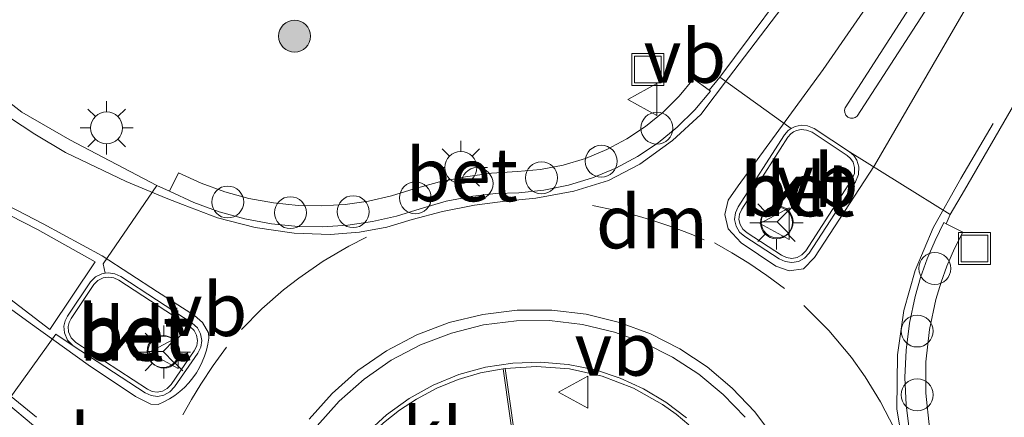
# Model space of a CAD drawing. Units: metres. Extents: x 110000 to 111769, y 535057 to 537500.
# Drawn here: x 110889 to 110936, y 536252 to 536271 of the extents above; entities that cross this region are included whole.
import ezdxf
from ezdxf.enums import TextEntityAlignment as Align

# ---------------------------------------------------------------- set-up
doc = ezdxf.new("R2010")
doc.units = ezdxf.units.M
doc.linetypes.add('VW-3-9_STREEP', pattern=[12, 3, -9])
doc.layers.get('0').update_dxf_attribs({"lineweight": 25})
for name, color, linetype, lineweight in [('B-ME-AL-OVERIG-GV-B6', 7, 'BV-GELEIDERAIL', 18), ('B-ME-AL-OVERIG-S-B1', 7, 'Continuous', 18), ('B-ME-GR-BOOM-S-B1', 93, 'Continuous', 18), ('B-ME-IE-GRASLAND-GV-B6', 93, 'Continuous', 18), ('B-ME-IE-INRICHTINGSELEMENT-S-B1', 253, 'Continuous', 18), ('B-ME-IE-MEUBILAIR_WEGMEUBILAIR-LICHTMAST-S-B1', 8, 'Continuous', 18), ('B-ME-MW-MUUR-GV-B6', 8, 'IE-TERREINAFSCHEIDING-KUNSTMATIG', 18), ('B-ME-VH-VERH_SOORT-BETON-OVERIG-GV-B6', 8, 'IE-TERREINAFSCHEIDING-NATUURLIJK-HOUTWAL', 18), ('B-ME-VH-VERH_SOORT-BITUMEN-GV-B6', 8, 'IE-TERREINAFSCHEIDING-NATUURLIJK-HOUTWAL', 18), ('B-ME-VH-VERH_SOORT-KLINKERS-GV-B6', 8, 'IE-TERREINAFSCHEIDING-NATUURLIJK-HOUTWAL', 18), ('B-ME-VW-MARKERING-39STREEP-015-L-B1', 255, 'VW-3-9_STREEP', 18), ('B-ME-VW-MARKERING-DRIEHOEK-L-B1', 7, 'VW-HAAIETAND70-R-B', 18), ('B-ME-VW-MARKERING-STREEP-015-L-B1', 7, 'Continuous', 18), ('B-ME-VW-MARKERING-VLAKMARK-GV-B6', 7, 'Continuous', 18), ('B-ME-VW-MEUBILAIR_WEGMEUBILAIR-RONA-S-B1', 8, 'Continuous', 18), ('B-ME-VW-MEUBILAIR_WEGMEUBILAIR-VERKEERSBORD-S-B1', 8, 'Continuous', 18)]:
    doc.layers.add(name, color=color, linetype=linetype, lineweight=lineweight)
doc.styles.add('NLCS-ISO', font='NLCS-ISO.TTF')
doc.linetypes.add('BV-GELEIDERAIL', pattern='A,10,-3,[108,NLCS.SHX,S=1,R=0,X=0,Y=0],-3', length=16)
doc.linetypes.add('IE-TERREINAFSCHEIDING-KUNSTMATIG', pattern='A,4,[82,NLCS.SHX,S=0.75,R=90,X=0,Y=0],4,-2', length=10)
doc.linetypes.add('IE-TERREINAFSCHEIDING-NATUURLIJK-HOUTWAL', pattern='A,7,-1.5,[67,NLCS.SHX,S=0.75,R=45,X=0,Y=0],-1.5,7,-1.5,[70,NLCS.SHX,S=0.75,R=0,X=0,Y=0],-1.5', length=20)
doc.linetypes.add('VW-HAAIETAND70-R-B', pattern='A,0,-0.5,[153,NLCS.SHX,S=1,R=180,X=-0.375,Y=0],-0.5', length=1)

# ---------------------------------------------------------------- blocks, each defined once
blk = doc.blocks.new('boom')
h = blk.add_hatch(color=256)
edge = h.paths.add_edge_path()
edge.add_arc((0, 0), 0.75, 0, 360)
blk.add_circle((0, 0), 0.75)
blk = doc.blocks.new('lantaarnpaal')
for p, q in [((0, 0.75), (0, 1.25)), ((-0.884, 0.884), (-0.53, 0.53)), ((0.53, 0.53), (0.884, 0.884)), ((-0.75, 0), (-1.25, 0)), ((0.75, 0), (1.25, 0)), ((-0.53, -0.53), (-0.884, -0.884)), ((0, -0.75), (0, -1.25)), ((0.53, -0.53), (0.884, -0.884))]:
    blk.add_line(p, q)
blk.add_circle((0, 0), 0.75)
blk = doc.blocks.new('dtb')
blk.add_circle((0, 0), 0.75)
blk = doc.blocks.new('put')
for p, q in [((0.75, 0.75), (-0.75, 0.75)), ((-0.75, 0.75), (-0.75, -0.75)), ((0.75, -0.75), (0.75, 0.75)), ((-0.75, -0.75), (0.75, -0.75))]:
    blk.add_line(p, q)
blk.add_lwpolyline([(-0.625, 0.625), (0.625, 0.625), (0.625, -0.625), (-0.625, -0.625)], close=True)
blk = doc.blocks.new('verkeersbord')
for p, q in [((0, 0.75), (-0.75, -0.625)), ((0.75, -0.625), (0, 0.75)), ((-0.75, -0.625), (0.75, -0.625))]:
    blk.add_line(p, q)
blk = doc.blocks.new('wegwijzer')
for q in [(0, 0.75), (-0.53, -0.53), (0.53, -0.53)]:
    blk.add_line((0, 0), q)
blk.add_circle((0, 0), 0.75)

msp = doc.modelspace()

# ---------------------------------------------------------------- linework, layer by layer
at = {"layer": 'B-ME-AL-OVERIG-GV-B6'}
msp.add_polyline3d([(110913.415, 536245.519, 1.829), (110912.143, 536254.44, 1.116), (110913.609, 536254.534, 1.118), (110915.173, 536254.415, 1.119), (110916.704, 536254.07, 1.121), (110918.169, 536253.507, 1.123), (110919.537, 536252.738, 1.125), (110920.175, 536252.281, 1.125), (110920.779, 536251.779, 1.126)], dxfattribs=at)
at = {"layer": 'B-ME-IE-GRASLAND-GV-B6'}
for points in [[(110926.424, 536273.757, 0.632), (110922.228, 536268.127, 0.601), (110921.733, 536267.525, 0.581), (110921, 536268.054, 0.565), (110920.322, 536267.236, 0.575), (110919.568, 536266.487, 0.584), (110918.745, 536265.816, 0.594), (110917.86, 536265.228, 0.603), (110916.922, 536264.728, 0.613), (110915.915, 536264.313, 0.626), (110914.871, 536264, 0.64), (110913.802, 536263.793, 0.653), (110912.717, 536263.694, 0.667), (110911.496, 536263.613, 0.662), (110910.283, 536263.451, 0.657), (110909.059, 536263.204, 0.656), (110907.855, 536262.874, 0.656), (110906.797, 536262.548, 0.652), (110905.717, 536262.307, 0.647), (110904.621, 536262.151, 0.643), (110903.517, 536262.083, 0.638), (110902.41, 536262.102, 0.634), (110901.242, 536262.218, 0.626), (110900.087, 536262.431, 0.617), (110898.955, 536262.74, 0.609), (110897.852, 536263.143, 0.6), (110896.787, 536263.637, 0.592), (110896.358, 536262.77, 0.605), (110895.766, 536263.03, 0.596), (110891.665, 536265.181, 0.607), (110889.422, 536266.488, 0.615), (110888.571, 536267.138, 0.616)], [(110935.764, 536239.215, 0.616), (110935.15, 536240.099, 0.622), (110934.622, 536241.037, 0.628), (110934.185, 536242.02, 0.634), (110933.842, 536243.041, 0.64), (110933.598, 536244.089, 0.646), (110933.496, 536244.961, 0.646), (110933.374, 536246.063, 0.651), (110933.168, 536247.529, 0.658), (110932.703, 536249.614, 0.652), (110932.096, 536251.642, 0.646), (110931.927, 536253.269, 0.635), (110931.927, 536254.746, 0.624), (110932.095, 536256.269, 0.614), (110932.397, 536257.679, 0.604), (110932.642, 536258.492, 0.597), (110932.914, 536259.237, 0.59), (110933.274, 536260.073, 0.582), (110933.662, 536260.836, 0.575), (110932.87, 536261.242, 0.597), (110933.067, 536261.672, 0.589), (110933.744, 536262.823, 0.588), (110938.3, 536270.702, 0.661)], [(110888.693, 536252.813, 0.6), (110889.963, 536251.762, 0.593)]]:
    msp.add_polyline3d(points, dxfattribs=at)
at = {"layer": 'B-ME-MW-MUUR-GV-B6'}
msp.add_polyline3d([(110905.028, 536250.434, 1.113), (110905.091, 536250.513, 1.118), (110912.08, 536244.91, 1.302), (110913.305, 536245.575, 1.308), (110912.043, 536254.426, 1.116), (110912.143, 536254.44, 1.116), (110913.415, 536245.519, 1.829), (110912.069, 536244.788, 1.846), (110905.028, 536250.434, 1.113)], dxfattribs=at)
at = {"layer": 'B-ME-VH-VERH_SOORT-BETON-OVERIG-GV-B6'}
for points in [[(110954.194, 536307.875, 1.672), (110951.763, 536304.128, 1.569), (110947.508, 536297.676, 1.385), (110944.744, 536293.004, 1.263), (110941.287, 536287.037, 1.096), (110936.694, 536279.174, 0.902), (110932.37, 536271.993, 0.765), (110928.689, 536266.289, 0.685), (110928.605, 536266.23, 0.685), (110928.5, 536266.197, 0.686), (110928.372, 536266.202, 0.686), (110928.251, 536266.253, 0.687), (110928.16, 536266.342, 0.692), (110928.105, 536266.464, 0.698), (110928.097, 536266.578, 0.702), (110928.128, 536266.695, 0.707), (110931.871, 536272.523, 0.768), (110936.032, 536279.442, 0.901), (110940.808, 536287.642, 1.099), (110944.106, 536293.276, 1.257), (110946.933, 536298.073, 1.381), (110951.139, 536304.514, 1.56), (110953.594, 536308.288, 1.666), (110954.194, 536307.875, 1.672)], [(110921.733, 536267.525, 0.581), (110921.801, 536267.478, 0.599), (110921.058, 536266.588, 0.606), (110920.233, 536265.773, 0.613), (110919.335, 536265.041, 0.619), (110918.37, 536264.398, 0.626), (110917.348, 536263.85, 0.633), (110916.254, 536263.393, 0.645), (110915.12, 536263.046, 0.656), (110913.958, 536262.811, 0.668), (110912.778, 536262.691, 0.68), (110911.695, 536262.655, 0.681), (110910.617, 536262.537, 0.683), (110909.371, 536262.293, 0.681), (110908.152, 536261.939, 0.679), (110907.036, 536261.594, 0.675), (110905.896, 536261.337, 0.67), (110904.74, 536261.171, 0.666), (110903.574, 536261.097, 0.661), (110902.406, 536261.114, 0.657), (110901.149, 536261.236, 0.647), (110899.906, 536261.465, 0.636), (110898.688, 536261.799, 0.626), (110897.502, 536262.235, 0.615), (110896.358, 536262.77, 0.605), (110896.787, 536263.637, 0.592), (110897.852, 536263.143, 0.6), (110898.955, 536262.74, 0.609), (110900.087, 536262.431, 0.617), (110901.242, 536262.218, 0.626), (110902.41, 536262.102, 0.634), (110903.517, 536262.083, 0.638), (110904.621, 536262.151, 0.643), (110905.717, 536262.307, 0.647), (110906.797, 536262.548, 0.652), (110907.855, 536262.874, 0.656), (110909.059, 536263.204, 0.656), (110910.283, 536263.451, 0.657), (110911.496, 536263.613, 0.662), (110912.717, 536263.694, 0.667), (110913.802, 536263.793, 0.653), (110914.871, 536264, 0.64), (110915.915, 536264.313, 0.626), (110916.922, 536264.728, 0.613), (110917.86, 536265.228, 0.603), (110918.745, 536265.816, 0.594), (110919.568, 536266.487, 0.584), (110920.322, 536267.236, 0.575), (110921, 536268.054, 0.565), (110921.733, 536267.525, 0.581)], [(110928.33, 536264.617, 0.684), (110928.529, 536264.441, 0.687), (110928.676, 536264.221, 0.69), (110928.77, 536263.919, 0.691), (110928.759, 536263.554, 0.688), (110928.62, 536263.215, 0.685), (110926.438, 536259.849, 0.689), (110926.217, 536259.616, 0.69), (110925.934, 536259.465, 0.691), (110925.621, 536259.411, 0.692), (110925.311, 536259.457, 0.692), (110925.031, 536259.597, 0.692), (110923.407, 536260.644, 0.694), (110923.161, 536260.85, 0.695), (110922.996, 536261.126, 0.696), (110922.93, 536261.435, 0.695), (110922.966, 536261.746, 0.692), (110923.098, 536262.029, 0.69), (110925.267, 536265.416, 0.698), (110925.441, 536265.616, 0.698), (110925.583, 536265.722, 0.698), (110925.772, 536265.815, 0.7), (110926.054, 536265.869, 0.703), (110926.357, 536265.838, 0.703), (110926.671, 536265.713, 0.7), (110928.33, 536264.617, 0.684)], [(110925.431, 536265.301, 0.823), (110923.269, 536261.925, 0.815), (110923.159, 536261.691, 0.817), (110923.13, 536261.445, 0.82), (110923.183, 536261.199, 0.821), (110923.313, 536260.981, 0.82), (110923.519, 536260.81, 0.819), (110925.137, 536259.767, 0.817), (110925.371, 536259.648, 0.817), (110925.619, 536259.612, 0.817), (110925.869, 536259.655, 0.816), (110926.096, 536259.776, 0.815), (110926.276, 536259.966, 0.814), (110928.447, 536263.316, 0.81), (110928.563, 536263.596, 0.813), (110928.571, 536263.889, 0.816), (110928.496, 536264.133, 0.815), (110928.378, 536264.309, 0.812), (110928.214, 536264.454, 0.809), (110926.572, 536265.539, 0.825), (110926.31, 536265.643, 0.828), (110926.06, 536265.669, 0.828), (110925.839, 536265.626, 0.825), (110925.692, 536265.554, 0.823), (110925.573, 536265.465, 0.823), (110925.431, 536265.301, 0.823)], [(110935.618, 536237.818, 0.627), (110934.885, 536238.707, 0.636), (110934.229, 536239.681, 0.643), (110933.671, 536240.715, 0.649), (110933.217, 536241.798, 0.656), (110932.871, 536242.921, 0.662), (110932.637, 536244.072, 0.669), (110932.521, 536245.094, 0.668), (110932.452, 536245.678, 0.672), (110932.329, 536246.55, 0.677), (110932.181, 536247.419, 0.683), (110931.859, 536248.948, 0.677), (110931.444, 536250.452, 0.67), (110931.154, 536251.454, 0.666), (110930.993, 536252.726, 0.658), (110930.938, 536254.008, 0.649), (110930.991, 536255.289, 0.641), (110931.151, 536256.562, 0.632), (110931.416, 536257.817, 0.624), (110931.675, 536258.716, 0.617), (110931.989, 536259.597, 0.61), (110932.356, 536260.457, 0.603), (110932.774, 536261.294, 0.596), (110932.87, 536261.242, 0.597)], [(110932.87, 536261.242, 0.597), (110933.662, 536260.836, 0.575), (110933.274, 536260.073, 0.582), (110932.914, 536259.237, 0.59), (110932.642, 536258.492, 0.597), (110932.397, 536257.679, 0.604), (110932.095, 536256.269, 0.614), (110931.927, 536254.746, 0.624), (110931.927, 536253.269, 0.635), (110932.096, 536251.642, 0.646), (110932.703, 536249.614, 0.652), (110933.168, 536247.529, 0.658), (110933.374, 536246.063, 0.651), (110933.496, 536244.961, 0.646), (110933.598, 536244.089, 0.646), (110933.842, 536243.041, 0.64), (110934.185, 536242.02, 0.634), (110934.622, 536241.037, 0.628), (110935.15, 536240.099, 0.622), (110935.764, 536239.215, 0.616)], [(110897.43, 536256.566, 0.692), (110897.668, 536256.351, 0.693), (110897.824, 536256.07, 0.694), (110897.881, 536255.756, 0.695), (110897.835, 536255.442, 0.697), (110897.692, 536255.16, 0.699), (110896.595, 536253.568, 0.689), (110896.378, 536253.334, 0.688), (110896.097, 536253.18, 0.687), (110895.791, 536253.124, 0.683), (110895.491, 536253.162, 0.678), (110895.216, 536253.288, 0.672), (110891.832, 536255.496, 0.674), (110891.565, 536255.767, 0.678), (110891.417, 536256.117, 0.682), (110891.398, 536256.429, 0.684), (110891.451, 536256.669, 0.683), (110891.56, 536256.889, 0.683), (110892.64, 536258.502, 0.674), (110892.875, 536258.736, 0.671), (110893.172, 536258.885, 0.668), (110893.334, 536258.923, 0.666), (110893.488, 536258.935, 0.665), (110893.794, 536258.891, 0.664), (110894.073, 536258.76, 0.662), (110897.43, 536256.566, 0.692)], [(110897.511, 536256.226, 0.818), (110897.314, 536256.403, 0.817), (110893.969, 536258.589, 0.787), (110893.737, 536258.699, 0.789), (110893.489, 536258.734, 0.79), (110893.233, 536258.694, 0.793), (110892.992, 536258.573, 0.796), (110892.8, 536258.381, 0.799), (110891.73, 536256.784, 0.808), (110891.64, 536256.602, 0.808), (110891.597, 536256.41, 0.809), (110891.613, 536256.16, 0.807), (110891.732, 536255.879, 0.803), (110891.952, 536255.657, 0.799), (110895.319, 536253.459, 0.797), (110895.546, 536253.355, 0.803), (110895.786, 536253.324, 0.808), (110896.03, 536253.369, 0.812), (110896.255, 536253.493, 0.813), (110896.434, 536253.687, 0.814), (110897.524, 536255.269, 0.824), (110897.644, 536255.503, 0.822), (110897.68, 536255.753, 0.82), (110897.635, 536256.003, 0.819), (110897.511, 536256.226, 0.818)], [(110902.922, 536252.048, 0.806), (110904.001, 536253.262, 0.806), (110905.219, 536254.337, 0.807), (110906.557, 536255.259, 0.807), (110907.995, 536256.014, 0.807), (110909.514, 536256.59, 0.808), (110911.091, 536256.98, 0.808), (110912.704, 536257.178, 0.809), (110914.328, 536257.181, 0.809), (110915.942, 536256.988, 0.81), (110917.52, 536256.604, 0.81), (110918.969, 536256.065, 0.809), (110920.346, 536255.364, 0.808), (110921.634, 536254.51, 0.808), (110922.817, 536253.515, 0.807), (110923.878, 536252.391, 0.806), (110924.804, 536251.153, 0.805)], [(110903.309, 536251.739, 0.9), (110904.343, 536252.903, 0.9), (110905.508, 536253.934, 0.9), (110906.788, 536254.819, 0.9), (110908.165, 536255.545, 0.9), (110909.618, 536256.101, 0.9), (110911.128, 536256.48, 0.9), (110912.672, 536256.675, 0.9), (110914.228, 536256.684, 0.9), (110915.774, 536256.508, 0.9), (110917.288, 536256.148, 0.9), (110918.683, 536255.638, 0.899), (110920.01, 536254.973, 0.897), (110921.253, 536254.16, 0.896), (110922.395, 536253.212, 0.894), (110923.422, 536252.139, 0.893)], [(110923.422, 536252.139, 0.893), (110922.395, 536253.212, 0.894), (110921.253, 536254.16, 0.896), (110920.01, 536254.973, 0.897), (110918.683, 536255.638, 0.899), (110917.288, 536256.148, 0.9), (110915.774, 536256.508, 0.9), (110914.228, 536256.684, 0.9), (110912.672, 536256.675, 0.9), (110911.128, 536256.48, 0.9), (110909.618, 536256.101, 0.9), (110908.165, 536255.545, 0.9), (110906.788, 536254.819, 0.9), (110905.508, 536253.934, 0.9), (110904.343, 536252.903, 0.9), (110903.309, 536251.739, 0.9)], [(110905.606, 536251.383, 0.985), (110906.565, 536252.263, 0.986), (110907.622, 536253.023, 0.987), (110908.761, 536253.654, 0.988), (110909.966, 536254.147, 0.989), (110911.221, 536254.494, 0.99), (110912.508, 536254.691, 0.99), (110913.81, 536254.736, 0.991), (110915.107, 536254.626, 0.992), (110916.383, 536254.365, 0.993), (110917.542, 536253.986, 0.992), (110918.652, 536253.481, 0.992), (110919.7, 536252.857, 0.991), (110920.672, 536252.121, 0.991)], [(110920.672, 536252.121, 0.991), (110919.7, 536252.857, 0.991), (110918.652, 536253.481, 0.992), (110917.542, 536253.986, 0.992), (110916.383, 536254.365, 0.993), (110915.107, 536254.626, 0.992), (110913.81, 536254.736, 0.991), (110912.508, 536254.691, 0.99), (110911.221, 536254.494, 0.99), (110909.966, 536254.147, 0.989), (110908.761, 536253.654, 0.988), (110907.622, 536253.023, 0.987), (110906.565, 536252.263, 0.986), (110905.606, 536251.383, 0.985)], [(110920.779, 536251.779, 1.126), (110920.175, 536252.281, 1.125), (110919.537, 536252.738, 1.125), (110918.169, 536253.507, 1.123), (110916.704, 536254.07, 1.121), (110915.173, 536254.415, 1.119), (110913.609, 536254.534, 1.118), (110912.143, 536254.44, 1.116)], [(110912.143, 536254.44, 1.116), (110912.043, 536254.426, 1.116), (110910.977, 536254.223, 1.113), (110909.936, 536253.914, 1.111), (110908.931, 536253.505, 1.108), (110907.972, 536252.997, 1.105), (110907.174, 536252.474, 1.108), (110906.424, 536251.884, 1.112)]]:
    msp.add_polyline3d(points, dxfattribs=at)
at = {"layer": 'B-ME-VH-VERH_SOORT-BITUMEN-GV-B6'}
for points in [[(110938.3, 536270.702, 0.661), (110933.744, 536262.823, 0.588), (110933.067, 536261.672, 0.589), (110928.33, 536264.617, 0.684), (110926.671, 536265.713, 0.7), (110926.357, 536265.838, 0.703), (110926.054, 536265.869, 0.703), (110925.772, 536265.815, 0.7), (110925.583, 536265.722, 0.698), (110922.228, 536268.127, 0.601), (110926.424, 536273.757, 0.632), (110931.614, 536281.248, 0.763), (110936.872, 536289.319, 0.957)], [(110936.032, 536279.442, 0.901), (110931.871, 536272.523, 0.768), (110928.128, 536266.695, 0.707), (110928.097, 536266.578, 0.702), (110928.105, 536266.464, 0.698), (110928.16, 536266.342, 0.692), (110928.251, 536266.253, 0.687), (110928.372, 536266.202, 0.686), (110928.5, 536266.197, 0.686), (110928.605, 536266.23, 0.685), (110928.689, 536266.289, 0.685), (110932.37, 536271.993, 0.765), (110936.694, 536279.174, 0.902)], [(110889.963, 536251.762, 0.593), (110888.693, 536252.813, 0.6), (110891.016, 536256.051, 0.676), (110891.832, 536255.496, 0.674), (110895.216, 536253.288, 0.672), (110895.491, 536253.162, 0.678), (110895.791, 536253.124, 0.683), (110896.097, 536253.18, 0.687), (110896.378, 536253.334, 0.688), (110896.595, 536253.568, 0.689), (110897.692, 536255.16, 0.699), (110897.835, 536255.442, 0.697), (110897.881, 536255.756, 0.695), (110897.824, 536256.07, 0.694), (110897.668, 536256.351, 0.693), (110897.43, 536256.566, 0.692), (110894.073, 536258.76, 0.662), (110893.794, 536258.891, 0.664), (110893.488, 536258.935, 0.665), (110893.334, 536258.923, 0.666), (110893.235, 536259.358, 0.663), (110895.766, 536263.03, 0.596), (110896.358, 536262.77, 0.605), (110897.502, 536262.235, 0.615), (110898.688, 536261.799, 0.626), (110899.906, 536261.465, 0.636), (110901.149, 536261.236, 0.647), (110902.406, 536261.114, 0.657), (110903.574, 536261.097, 0.661), (110904.74, 536261.171, 0.666), (110905.896, 536261.337, 0.67), (110907.036, 536261.594, 0.675), (110908.152, 536261.939, 0.679), (110909.371, 536262.293, 0.681), (110910.617, 536262.537, 0.683), (110911.695, 536262.655, 0.681), (110912.778, 536262.691, 0.68), (110913.958, 536262.811, 0.668), (110915.12, 536263.046, 0.656), (110916.254, 536263.393, 0.645), (110917.348, 536263.85, 0.633), (110918.37, 536264.398, 0.626), (110919.335, 536265.041, 0.619), (110920.233, 536265.773, 0.613), (110921.058, 536266.588, 0.606), (110921.801, 536267.478, 0.599), (110921.733, 536267.525, 0.581), (110922.228, 536268.127, 0.601), (110925.583, 536265.722, 0.698)], [(110888.571, 536267.138, 0.616), (110889.422, 536266.488, 0.615), (110891.665, 536265.181, 0.607), (110895.766, 536263.03, 0.596), (110893.235, 536259.358, 0.663), (110893.334, 536258.923, 0.666), (110893.172, 536258.885, 0.668), (110892.875, 536258.736, 0.671), (110892.64, 536258.502, 0.674), (110891.56, 536256.889, 0.683), (110891.451, 536256.669, 0.683), (110891.398, 536256.429, 0.684), (110891.417, 536256.117, 0.682), (110891.565, 536255.767, 0.678), (110891.832, 536255.496, 0.674), (110891.016, 536256.051, 0.676), (110888.693, 536252.813, 0.6)], [(110925.583, 536265.722, 0.698), (110925.441, 536265.616, 0.698), (110925.267, 536265.416, 0.698), (110923.098, 536262.029, 0.69), (110922.966, 536261.746, 0.692), (110922.93, 536261.435, 0.695), (110922.996, 536261.126, 0.696), (110923.161, 536260.85, 0.695), (110923.407, 536260.644, 0.694), (110925.031, 536259.597, 0.692), (110925.311, 536259.457, 0.692), (110925.621, 536259.411, 0.692), (110925.934, 536259.465, 0.691), (110926.217, 536259.616, 0.69), (110926.438, 536259.849, 0.689), (110928.62, 536263.215, 0.685), (110928.759, 536263.554, 0.688), (110928.77, 536263.919, 0.691), (110928.676, 536264.221, 0.69), (110928.529, 536264.441, 0.687), (110928.33, 536264.617, 0.684), (110933.067, 536261.672, 0.589), (110932.87, 536261.242, 0.597), (110932.774, 536261.294, 0.596), (110932.356, 536260.457, 0.603), (110931.989, 536259.597, 0.61), (110931.675, 536258.716, 0.617), (110931.416, 536257.817, 0.624), (110931.151, 536256.562, 0.632), (110930.991, 536255.289, 0.641), (110930.938, 536254.008, 0.649), (110930.993, 536252.726, 0.658), (110931.154, 536251.454, 0.666)], [(110924.804, 536251.153, 0.805), (110923.878, 536252.391, 0.806), (110922.817, 536253.515, 0.807), (110921.634, 536254.51, 0.808), (110920.346, 536255.364, 0.808), (110918.969, 536256.065, 0.809), (110917.52, 536256.604, 0.81), (110915.942, 536256.988, 0.81), (110914.328, 536257.181, 0.809), (110912.704, 536257.178, 0.809), (110911.091, 536256.98, 0.808), (110909.514, 536256.59, 0.808), (110907.995, 536256.014, 0.807), (110906.557, 536255.259, 0.807), (110905.219, 536254.337, 0.807), (110904.001, 536253.262, 0.806), (110902.922, 536252.048, 0.806)]]:
    msp.add_polyline3d(points, dxfattribs=at)
at = {"layer": 'B-ME-VH-VERH_SOORT-KLINKERS-GV-B6'}
for points in [[(110925.431, 536265.301, 0.823), (110925.573, 536265.465, 0.823), (110925.692, 536265.554, 0.823), (110925.839, 536265.626, 0.825), (110926.06, 536265.669, 0.828), (110926.31, 536265.643, 0.828), (110926.572, 536265.539, 0.825), (110928.214, 536264.454, 0.809), (110928.378, 536264.309, 0.812), (110928.496, 536264.133, 0.815), (110928.571, 536263.889, 0.816), (110928.563, 536263.596, 0.813), (110928.447, 536263.316, 0.81), (110926.276, 536259.966, 0.814), (110926.096, 536259.776, 0.815), (110925.869, 536259.655, 0.816), (110925.619, 536259.612, 0.817), (110925.371, 536259.648, 0.817), (110925.137, 536259.767, 0.817), (110923.519, 536260.81, 0.819), (110923.313, 536260.981, 0.82), (110923.183, 536261.199, 0.821), (110923.13, 536261.445, 0.82), (110923.159, 536261.691, 0.817), (110923.269, 536261.925, 0.815), (110925.431, 536265.301, 0.823)], [(110897.511, 536256.226, 0.818), (110897.635, 536256.003, 0.819), (110897.68, 536255.753, 0.82), (110897.644, 536255.503, 0.822), (110897.524, 536255.269, 0.824), (110896.434, 536253.687, 0.814), (110896.255, 536253.493, 0.813), (110896.03, 536253.369, 0.812), (110895.786, 536253.324, 0.808), (110895.546, 536253.355, 0.803), (110895.319, 536253.459, 0.797), (110891.952, 536255.657, 0.799), (110891.732, 536255.879, 0.803), (110891.613, 536256.16, 0.807), (110891.597, 536256.41, 0.809), (110891.64, 536256.602, 0.808), (110891.73, 536256.784, 0.808), (110892.8, 536258.381, 0.799), (110892.992, 536258.573, 0.796), (110893.233, 536258.694, 0.793), (110893.489, 536258.734, 0.79), (110893.737, 536258.699, 0.789), (110893.969, 536258.589, 0.787), (110897.314, 536256.403, 0.817), (110897.511, 536256.226, 0.818)], [(110905.091, 536250.513, 1.118), (110905.729, 536251.23, 1.115), (110906.424, 536251.884, 1.112), (110907.174, 536252.474, 1.108), (110907.972, 536252.997, 1.105), (110908.931, 536253.505, 1.108), (110909.936, 536253.914, 1.111), (110910.977, 536254.223, 1.113), (110912.043, 536254.426, 1.116), (110913.305, 536245.575, 1.308), (110912.08, 536244.91, 1.302), (110905.091, 536250.513, 1.118)]]:
    msp.add_polyline3d(points, dxfattribs=at)
at = {"layer": 'B-ME-VW-MARKERING-39STREEP-015-L-B1'}
for points in [[(110933.561, 536263.36, 0.623), (110937.981, 536270.896, 0.67), (110942.834, 536278.511, 0.826), (110948.149, 536286.496, 1.023), (110954.398, 536295.859, 1.269), (110959.738, 536304.057, 1.496)], [(110899.751, 536256.272, 0.709), (110900.704, 536257.233, 0.708), (110901.721, 536258.125, 0.707), (110902.433, 536258.68, 0.707), (110903.586, 536259.474, 0.701), (110904.794, 536260.183, 0.695), (110905.626, 536260.606, 0.691)], [(110926.177, 536257.403, 0.708), (110927.358, 536256.226, 0.707), (110928.426, 536254.945, 0.706), (110929.071, 536254.04, 0.706), (110929.794, 536252.863, 0.695), (110930.426, 536251.634, 0.685)]]:
    msp.add_polyline3d(points, dxfattribs=at)
at = {"layer": 'B-ME-VW-MARKERING-DRIEHOEK-L-B1'}
msp.add_polyline3d([(110916.243, 536262.089, 0.682), (110917.302, 536261.879, 0.685), (110918.35, 536261.617, 0.689), (110919.041, 536261.414, 0.691), (110919.974, 536261.099, 0.696), (110920.891, 536260.743, 0.701), (110921.494, 536260.483, 0.704)], dxfattribs=at)
at = {"layer": 'B-ME-VW-MARKERING-STREEP-015-L-B1'}
for points in [[(110954.597, 536307.597, 1.656), (110943.267, 536289.462, 1.159), (110939.178, 536281.643, 0.944), (110934.182, 536272.035, 0.744), (110929.511, 536263.97, 0.712), (110926.688, 536259.65, 0.709), (110926.166, 536259.117, 0.72), (110925.495, 536259.031, 0.725), (110924.873, 536259.249, 0.738), (110923.245, 536260.344, 0.735), (110922.627, 536261.002, 0.725), (110922.467, 536261.681, 0.705), (110922.633, 536262.349, 0.694), (110923.097, 536263.015, 0.688), (110927.093, 536268.491, 0.693), (110937.644, 536283.756, 0.974), (110942.49, 536291.477, 1.208), (110947.717, 536299.884, 1.434), (110953.311, 536308.482, 1.655)], [(110896.199, 536262.441, 0.639), (110894.321, 536263.221, 0.631), (110891.464, 536264.593, 0.638), (110890.032, 536265.452, 0.648), (110888.834, 536266.233, 0.653), (110887.714, 536267.158, 0.654), (110886.59, 536268.381, 0.656), (110885.827, 536269.562, 0.654), (110885.427, 536270.49, 0.659), (110885.116, 536271.628, 0.66), (110884.84, 536272.907, 0.666), (110884.691, 536274.152, 0.673), (110884.694, 536275.227, 0.67), (110884.795, 536276.074, 0.667), (110884.982, 536277.208, 0.664), (110885.229, 536277.88, 0.662)], [(110925.157, 536271.385, 0.622), (110922.648, 536268.091, 0.599), (110921.338, 536266.377, 0.637), (110920.008, 536265.154, 0.65), (110918.48, 536264.047, 0.652), (110916.996, 536263.266, 0.672), (110915.365, 536262.772, 0.701), (110913.579, 536262.441, 0.713), (110912.135, 536262.305, 0.722), (110910.698, 536262.116, 0.722), (110909.198, 536261.817, 0.713), (110907.772, 536261.431, 0.716), (110906.583, 536261.085, 0.711), (110905.295, 536260.85, 0.71), (110903.915, 536260.729, 0.704), (110902.214, 536260.799, 0.691), (110900.389, 536261.059, 0.676), (110898.616, 536261.51, 0.656), (110896.976, 536262.141, 0.641), (110896.199, 536262.441, 0.639)], [(110883.761, 536264.678, 0.702), (110890.422, 536261.242, 0.669), (110893.188, 536259.724, 0.659), (110895.794, 536258.035, 0.669), (110897.539, 536256.92, 0.685), (110897.912, 536256.595, 0.692), (110898.186, 536256.113, 0.696), (110898.213, 536255.863, 0.694), (110898.167, 536255.574, 0.694), (110898.1, 536255.29, 0.695), (110898.011, 536255.011, 0.695), (110897.901, 536254.74, 0.695), (110897.771, 536254.478, 0.696), (110897.622, 536254.227, 0.696), (110897.454, 536253.988, 0.697), (110897.268, 536253.762, 0.697), (110897.062, 536253.548, 0.695), (110896.84, 536253.35, 0.694), (110896.604, 536253.17, 0.692), (110896.354, 536253.008, 0.69), (110896.093, 536252.867, 0.689), (110895.821, 536252.746, 0.687), (110895.474, 536252.751, 0.68), (110894.764, 536253.112, 0.668), (110892.535, 536254.608, 0.671), (110889.814, 536256.561, 0.672), (110888.887, 536257.238, 0.661)], [(110933.561, 536263.36, 0.623), (110932.268, 536261.041, 0.638), (110931.424, 536259.046, 0.654), (110930.89, 536257.165, 0.666), (110930.585, 536255.082, 0.676), (110930.559, 536252.542, 0.715), (110930.789, 536251.109, 0.707), (110931.344, 536249.102, 0.707), (110931.747, 536247.501, 0.723), (110932.029, 536245.78, 0.714), (110932.223, 536244.147, 0.706), (110932.455, 536242.925, 0.693), (110932.782, 536241.804, 0.696), (110933.366, 536240.447, 0.692), (110934.156, 536239.03, 0.669), (110935.389, 536237.513, 0.647), (110936.863, 536236.163, 0.627), (110938.559, 536235.003, 0.626), (110939.134, 536234.696, 0.616), (110940.698, 536234.001, 0.594)], [(110921.985, 536260.349, 0.705), (110922.801, 536259.877, 0.708), (110923.6, 536259.378, 0.711), (110924.447, 536258.806, 0.709), (110925.273, 536258.202, 0.708)], [(110890.105, 536252.15, 0.613), (110885.262, 536256.074, 0.616), (110882.866, 536257.777, 0.614), (110882.073, 536258.167, 0.611), (110881.248, 536258.482, 0.608), (110880.397, 536258.718, 0.606), (110879.527, 536258.873, 0.603), (110878.826, 536258.938, 0.6), (110878.123, 536258.951, 0.598), (110877.42, 536258.912, 0.595), (110876.722, 536258.82, 0.593), (110875.798, 536258.711, 0.599), (110874.889, 536258.51, 0.605), (110874.005, 536258.219, 0.612), (110873.155, 536257.84, 0.618), (110872.371, 536257.392, 0.622), (110871.634, 536256.87, 0.627), (110870.951, 536256.278, 0.631), (110870.33, 536255.623, 0.636), (110869.694, 536254.801, 0.637)], [(110896.992, 536252.25, 0.706), (110897.4, 536252.977, 0.705), (110897.833, 536253.69, 0.705), (110898.417, 536254.574, 0.706), (110899.038, 536255.433, 0.708)]]:
    msp.add_polyline3d(points, dxfattribs=at)
at = {"layer": 'B-ME-VW-MARKERING-VLAKMARK-GV-B6'}
msp.add_polyline3d([(110892.862, 536259.444, 0.666), (110890.731, 536256.273, 0.673), (110888.366, 536258.063, 0.67), (110886.119, 536260.027, 0.681), (110885.362, 536260.755, 0.688), (110884.631, 536261.566, 0.695), (110884.034, 536262.338, 0.704), (110883.424, 536263.254, 0.714), (110883.459, 536263.345, 0.716), (110884.677, 536263.11, 0.707), (110885.761, 536262.832, 0.699), (110887.066, 536262.408, 0.691), (110888.202, 536261.949, 0.683), (110890.155, 536260.964, 0.675), (110892.862, 536259.444, 0.666)], dxfattribs=at)

# ---------------------------------------------------------------- block references
at = {"layer": 'B-ME-AL-OVERIG-S-B1', "rotation": 90}
for p in [(110919.275, 536265.731, 0.678), (110916.659, 536264.177, 0.699), (110910.821, 536263.125, 0.751), (110913.85, 536263.396, 0.728), (110899.098, 536262.26, 0.694), (110907.919, 536262.454, 0.753), (110902.045, 536261.759, 0.723), (110904.996, 536261.805, 0.73), (110932.345, 536259.137, 0.676), (110931.511, 536256.195, 0.72), (110931.511, 536253.195, 0.72)]:
    msp.add_blockref('dtb', p, dxfattribs=at)
at = {"layer": 'B-ME-GR-BOOM-S-B1', "rotation": 90}
msp.add_blockref('boom', (110902.241, 536270.055, 0.543), dxfattribs=at)
at = {"layer": 'B-ME-IE-INRICHTINGSELEMENT-S-B1', "rotation": 90}
for p in [(110918.854, 536268.495, 0.607), (110934.212, 536260.08, 0.478)]:
    msp.add_blockref('put', p, dxfattribs=at)
at = {"layer": 'B-ME-IE-MEUBILAIR_WEGMEUBILAIR-LICHTMAST-S-B1', "rotation": 90}
for p in [(110893.402, 536265.745, 2.789), (110910.057, 536263.884, 2.797), (110924.899, 536261.285, 2.494), (110896.095, 536255.208, 2.795)]:
    msp.add_blockref('lantaarnpaal', p, dxfattribs=at)
at = {"layer": 'B-ME-VW-MEUBILAIR_WEGMEUBILAIR-RONA-S-B1', "rotation": 90}
for p in [(110924.927, 536261.326, 2.494), (110896.054, 536255.236, 2.795)]:
    msp.add_blockref('wegwijzer', p, dxfattribs=at)
at = {"layer": 'B-ME-VW-MEUBILAIR_WEGMEUBILAIR-VERKEERSBORD-S-B1', "rotation": 90}
for p in [(110918.652, 536267.084, 2.393), (110924.872, 536261.243, 2.494), (110896.136, 536255.18, 2.795), (110915.398, 536253.318, 2.669)]:
    msp.add_blockref('verkeersbord', p, dxfattribs=at)

# ---------------------------------------------------------------- texts
at = {"layer": 'B-ME-VH-VERH_SOORT-BETON-OVERIG-GV-B6', "ltscale": 0.2, "style": 'NLCS-ISO'}
for p in [(110910.1042, 536263.5442), (110925.8276, 536262.8565), (110925.9334, 536262.8384), (110894.6895, 536256.1756), (110894.7469, 536256.0493)]:
    msp.add_text('bet', height=2.5, dxfattribs=at).set_placement(p, align=Align.MIDDLE_CENTER)
at = {"layer": 'B-ME-VH-VERH_SOORT-KLINKERS-GV-B6', "ltscale": 0.2, "style": 'NLCS-ISO'}
for p in [(110925.8276, 536262.8565), (110894.7469, 536256.0493), (110908.7294, 536251.347)]:
    msp.add_text('kl', height=2.5, dxfattribs=at).set_placement(p, align=Align.MIDDLE_CENTER)
at = {"layer": 'B-ME-VW-MARKERING-DRIEHOEK-L-B1', "ltscale": 0.2, "style": 'NLCS-ISO'}
msp.add_text('dm', height=2.5, dxfattribs=at).set_placement((110919.0421, 536261.332), align=Align.MIDDLE_CENTER)
at = {"layer": 'B-ME-VW-MEUBILAIR_WEGMEUBILAIR-VERKEERSBORD-S-B1', "ltscale": 0.2, "style": 'NLCS-ISO'}
for p in [(110918.652, 536267.084, 2.393), (110924.872, 536261.243, 2.494), (110896.136, 536255.18, 2.795), (110915.398, 536253.318, 2.669), (110889.904, 536249.019, 2.749)]:
    msp.add_text('vb', height=2.5, dxfattribs=at).set_placement(p, align=Align.BOTTOM_LEFT)

doc.saveas('drawing.dxf')
